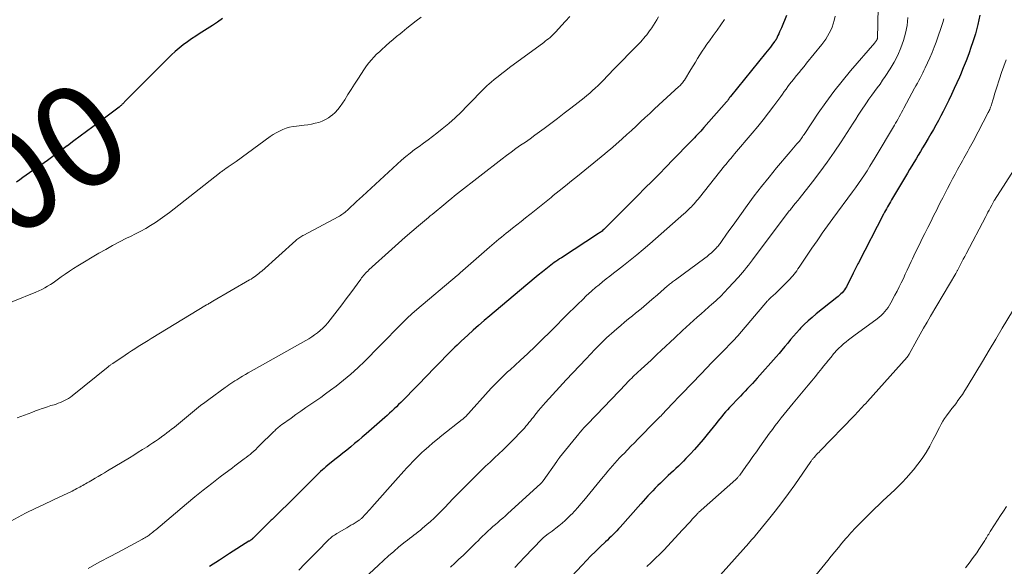
# Model space of a CAD drawing. Units: feet. Extents: x 2020000 to 2025021, y 550000 to 555000.
# Drawn here: x 2020763 to 2020956, y 551890 to 551997 of the extents above; entities that cross this region are included whole.
import ezdxf
from ezdxf.enums import TextEntityAlignment as Align

# ---------------------------------------------------------------- set-up
doc = ezdxf.new("R2010")
doc.units = ezdxf.units.FT
doc.header["$LTSCALE"] = 100
doc.header["$MEASUREMENT"] = 0
for name, color, linetype, lineweight in [('CONTOUR INDEX', 32, 'Continuous', 25), ('CONTOUR INDEX LABEL', 7, 'Continuous', 15), ('CONTOUR INTERMEDIATE', 40, 'Continuous', 15)]:
    doc.layers.add(name, color=color, linetype=linetype, lineweight=lineweight)
doc.styles.add('slant', font='romans.shx', dxfattribs={"oblique": 14.999978})

msp = doc.modelspace()

# ---------------------------------------------------------------- linework, layer by layer
at = {"layer": 'CONTOUR INDEX', "flags": 128}
for points, elevation in [([(2020803.01, 551996.98), (2020802.02, 551996.29), (2020801.01, 551995.61), (2020799.99, 551994.95), (2020798.97, 551994.3), (2020798.63, 551994.08), (2020797.78, 551993.54), (2020796.94, 551992.98), (2020796.11, 551992.39), (2020795.3, 551991.8), (2020794.51, 551991.17), (2020793.74, 551990.52), (2020792.99, 551989.84), (2020792.27, 551989.14), (2020783.94, 551980.76), (2020783.87, 551980.69), (2020783.8, 551980.62), (2020783.73, 551980.54), (2020783.66, 551980.47), (2020783.59, 551980.4), (2020783.51, 551980.33), (2020783.44, 551980.26), (2020783.37, 551980.19), (2020783.26, 551980.08), (2020783.13, 551979.96), (2020783, 551979.84), (2020782.87, 551979.73), (2020782.73, 551979.61), (2020782.49, 551979.43), (2020782.24, 551979.22), (2020781.98, 551979.02), (2020781.72, 551978.82), (2020781.46, 551978.62), (2020777.61, 551975.76), (2020776.37, 551974.83), (2020775.13, 551973.91), (2020773.89, 551972.98), (2020772.64, 551972.05), (2020772.57, 551972), (2020771.29, 551971.05), (2020770, 551970.11), (2020768.7, 551969.18), (2020767.4, 551968.26), (2020765.17, 551966.71), (2020764.55, 551966.27), (2020763.92, 551965.83), (2020763.3, 551965.38), (2020762.68, 551964.94)], 900), ([(2020913.41, 551997.55), (2020912.41, 551995.16), (2020912.24, 551994.77), (2020912.07, 551994.39), (2020911.9, 551994), (2020911.72, 551993.62), (2020911.44, 551993), (2020911.4, 551992.93), (2020911.36, 551992.85), (2020911.32, 551992.78), (2020911.28, 551992.71), (2020911.23, 551992.64), (2020911.18, 551992.58), (2020911.13, 551992.51), (2020911.08, 551992.44), (2020910.56, 551991.78), (2020910.25, 551991.39), (2020909.93, 551990.99), (2020909.62, 551990.6), (2020909.3, 551990.21), (2020902.45, 551981.71), (2020902.39, 551981.64), (2020902.34, 551981.57), (2020902.28, 551981.5), (2020902.23, 551981.42), (2020902.18, 551981.35), (2020902.13, 551981.27), (2020902.08, 551981.2), (2020902.03, 551981.12), (2020901.98, 551981.06), (2020901.91, 551980.96), (2020901.84, 551980.86), (2020901.76, 551980.76), (2020901.67, 551980.67), (2020897.2, 551975.59), (2020896.91, 551975.26), (2020896.61, 551974.92), (2020896.3, 551974.59), (2020896, 551974.27), (2020895.69, 551973.94), (2020895.38, 551973.62), (2020895.07, 551973.29), (2020894.76, 551972.97), (2020893.97, 551972.16), (2020893.27, 551971.43), (2020892.56, 551970.71), (2020891.85, 551969.98), (2020891.15, 551969.26), (2020889.83, 551967.9), (2020888.45, 551966.51), (2020887.08, 551965.11), (2020885.7, 551963.72), (2020884.32, 551962.33), (2020877.92, 551955.91), (2020877.77, 551955.76), (2020877.62, 551955.62), (2020877.46, 551955.48), (2020877.29, 551955.34), (2020877.13, 551955.21), (2020876.96, 551955.08), (2020876.79, 551954.96), (2020876.61, 551954.84), (2020869.33, 551950.11), (2020868.97, 551949.87), (2020868.62, 551949.64), (2020868.28, 551949.4), (2020867.93, 551949.15), (2020867.59, 551948.9), (2020867.25, 551948.65), (2020866.92, 551948.39), (2020866.59, 551948.13), (2020865.61, 551947.34), (2020864.79, 551946.68), (2020863.98, 551946.02), (2020863.17, 551945.35), (2020862.36, 551944.67), (2020855.3, 551938.72), (2020854.21, 551937.79), (2020853.13, 551936.85), (2020852.06, 551935.89), (2020851, 551934.93), (2020849.72, 551933.75), (2020849.31, 551933.37), (2020848.91, 551932.98), (2020848.5, 551932.59), (2020848.11, 551932.2), (2020847.71, 551931.81), (2020847.32, 551931.41), (2020846.93, 551931.01), (2020846.54, 551930.61), (2020846.01, 551930.07), (2020845.36, 551929.39), (2020844.71, 551928.72), (2020844.06, 551928.05), (2020843.41, 551927.38), (2020838.34, 551922.21), (2020837.91, 551921.77), (2020837.47, 551921.34), (2020837.02, 551920.91), (2020836.57, 551920.48), (2020836.12, 551920.06), (2020835.66, 551919.65), (2020835.2, 551919.23), (2020834.74, 551918.82), (2020831.11, 551915.63), (2020830.36, 551914.97), (2020829.61, 551914.33), (2020828.85, 551913.69), (2020828.08, 551913.06), (2020827.31, 551912.43), (2020826.54, 551911.81), (2020825.77, 551911.18), (2020824.99, 551910.56), (2020823.6, 551909.44), (2020823.24, 551909.15), (2020822.89, 551908.85), (2020822.54, 551908.54), (2020822.19, 551908.23), (2020821.85, 551907.91), (2020821.51, 551907.59), (2020821.18, 551907.26), (2020820.85, 551906.93), (2020818.22, 551904.26), (2020817.34, 551903.38), (2020816.46, 551902.5), (2020815.57, 551901.63), (2020814.68, 551900.76), (2020813.28, 551899.41), (2020813.08, 551899.22), (2020812.88, 551899.04), (2020812.69, 551898.85), (2020812.49, 551898.67), (2020812.29, 551898.49), (2020812.09, 551898.3), (2020811.9, 551898.11), (2020811.71, 551897.92), (2020808.98, 551895.18), (2020808.95, 551895.15), (2020808.94, 551895.13), (2020808.92, 551895.12), (2020808.87, 551895.06), (2020808.85, 551895.04), (2020808.84, 551895.03), (2020808.82, 551895.01), (2020808.81, 551895), (2020808.73, 551894.93), (2020808.67, 551894.89), (2020808.61, 551894.84), (2020808.55, 551894.8), (2020808.49, 551894.76), (2020808.47, 551894.74), (2020808.4, 551894.7), (2020808.32, 551894.65), (2020808.25, 551894.6), (2020808.17, 551894.55), (2020804.35, 551892.14), (2020802.38, 551890.87), (2020800.41, 551889.59)], 880), ([(2020951.29, 551997.61), (2020950.88, 551995.79), (2020950.39, 551994), (2020949.83, 551992.21), (2020949.59, 551991.48), (2020949.09, 551990.08), (2020948.58, 551988.69), (2020948.02, 551987.32), (2020947.45, 551985.95), (2020947.25, 551985.49), (2020946.75, 551984.36), (2020946.24, 551983.23), (2020945.72, 551982.11), (2020945.18, 551980.99), (2020944.99, 551980.58), (2020944.54, 551979.68), (2020944.09, 551978.77), (2020943.62, 551977.88), (2020943.14, 551976.99), (2020942.65, 551976.1), (2020942.16, 551975.22), (2020941.65, 551974.35), (2020941.14, 551973.48), (2020940.47, 551972.34), (2020940.05, 551971.63), (2020939.62, 551970.92), (2020939.2, 551970.21), (2020938.78, 551969.5), (2020938.35, 551968.79), (2020937.93, 551968.08), (2020937.51, 551967.37), (2020937.08, 551966.66), (2020933.98, 551961.43), (2020933.77, 551961.09), (2020933.57, 551960.75), (2020933.37, 551960.4), (2020933.18, 551960.06), (2020932.98, 551959.71), (2020932.79, 551959.37), (2020932.6, 551959.02), (2020932.42, 551958.67), (2020927.5, 551949.14), (2020927.37, 551948.89), (2020927.24, 551948.63), (2020927.12, 551948.38), (2020926.99, 551948.13), (2020926.87, 551947.87), (2020926.74, 551947.62), (2020926.62, 551947.37), (2020926.49, 551947.11), (2020925.14, 551944.43), (2020924.97, 551944.12), (2020924.77, 551943.82), (2020924.56, 551943.53), (2020924.32, 551943.26), (2020924.06, 551943.01), (2020923.8, 551942.76), (2020923.53, 551942.52), (2020923.25, 551942.29), (2020919.21, 551939.09), (2020918.42, 551938.43), (2020917.64, 551937.75), (2020916.9, 551937.03), (2020916.18, 551936.29), (2020915.98, 551936.07), (2020915.38, 551935.42), (2020914.79, 551934.76), (2020914.22, 551934.08), (2020913.65, 551933.4), (2020913.09, 551932.71), (2020912.52, 551932.03), (2020911.95, 551931.36), (2020911.36, 551930.7), (2020907.64, 551926.5), (2020907.18, 551925.99), (2020906.72, 551925.48), (2020906.25, 551924.98), (2020905.78, 551924.48), (2020905.31, 551923.98), (2020904.84, 551923.48), (2020904.37, 551922.98), (2020903.89, 551922.49), (2020902.65, 551921.19), (2020902.25, 551920.77), (2020901.85, 551920.34), (2020901.47, 551919.9), (2020901.09, 551919.46), (2020900.72, 551919.01), (2020900.34, 551918.57), (2020899.98, 551918.11), (2020899.62, 551917.66), (2020897.87, 551915.46), (2020897.07, 551914.47), (2020896.25, 551913.5), (2020895.4, 551912.55), (2020894.53, 551911.61), (2020893.72, 551910.75), (2020893.24, 551910.26), (2020892.76, 551909.78), (2020892.27, 551909.3), (2020891.77, 551908.83), (2020891.27, 551908.37), (2020890.77, 551907.9), (2020890.27, 551907.43), (2020889.77, 551906.96), (2020888.71, 551905.95), (2020888.21, 551905.47), (2020887.72, 551904.97), (2020887.23, 551904.47), (2020886.76, 551903.96), (2020886.28, 551903.45), (2020885.81, 551902.93), (2020885.35, 551902.42), (2020884.88, 551901.89), (2020880.85, 551897.35), (2020880.51, 551896.97), (2020880.16, 551896.6), (2020879.81, 551896.23), (2020879.44, 551895.87), (2020879.07, 551895.52), (2020878.71, 551895.16), (2020878.34, 551894.81), (2020877.97, 551894.46), (2020876.91, 551893.44), (2020876.01, 551892.57), (2020875.13, 551891.7), (2020874.26, 551890.8), (2020873.4, 551889.9), (2020869.15, 551885.37)], 860)]:
    msp.add_lwpolyline(points, dxfattribs=dict(at, elevation=elevation))
at = {"layer": 'CONTOUR INTERMEDIATE', "flags": 128}
for points, elevation in [([(2020931.42, 552006.54), (2020931.26, 551994.65), (2020931.25, 551994.4), (2020931.25, 551994.15), (2020931.24, 551993.91), (2020931.24, 551993.66), (2020931.24, 551993.38), (2020931.23, 551993.28), (2020931.22, 551993.17), (2020931.2, 551993.07), (2020931.17, 551992.96), (2020931.14, 551992.86), (2020931.09, 551992.77), (2020931.04, 551992.67), (2020930.99, 551992.59), (2020930.92, 551992.49), (2020930.85, 551992.4), (2020930.78, 551992.32), (2020930.71, 551992.23), (2020925.97, 551986.75), (2020924.29, 551984.73), (2020922.67, 551982.67), (2020921.12, 551980.55), (2020919.62, 551978.4), (2020916.99, 551974.46), (2020916.84, 551974.25), (2020916.7, 551974.03), (2020916.55, 551973.81), (2020916.4, 551973.6), (2020916.25, 551973.38), (2020916.09, 551973.17), (2020915.93, 551972.97), (2020915.76, 551972.77), (2020915.44, 551972.41), (2020915.11, 551972.03), (2020914.79, 551971.65), (2020914.46, 551971.26), (2020914.13, 551970.88), (2020911.48, 551967.72), (2020909.99, 551965.9), (2020908.53, 551964.07), (2020907.11, 551962.21), (2020905.72, 551960.32), (2020904.27, 551958.3), (2020903.62, 551957.41), (2020902.98, 551956.51), (2020902.34, 551955.61), (2020901.69, 551954.71), (2020900.67, 551953.28), (2020900.54, 551953.1), (2020900.41, 551952.92), (2020900.27, 551952.74), (2020900.14, 551952.56), (2020900, 551952.39), (2020899.86, 551952.22), (2020899.71, 551952.06), (2020899.55, 551951.9), (2020899.1, 551951.45), (2020898.7, 551951.08), (2020898.3, 551950.72), (2020897.88, 551950.38), (2020897.45, 551950.05), (2020891.65, 551945.79), (2020891.45, 551945.65), (2020891.26, 551945.5), (2020891.07, 551945.36), (2020890.88, 551945.21), (2020890.69, 551945.06), (2020890.51, 551944.91), (2020890.32, 551944.75), (2020890.14, 551944.59), (2020888.12, 551942.83), (2020887.06, 551941.92), (2020886.01, 551941.01), (2020884.94, 551940.12), (2020883.87, 551939.23), (2020883.28, 551938.75), (2020882.5, 551938.11), (2020881.72, 551937.47), (2020880.95, 551936.82), (2020880.18, 551936.17), (2020879.64, 551935.71), (2020879.15, 551935.29), (2020878.66, 551934.86), (2020878.18, 551934.42), (2020877.71, 551933.97), (2020877.25, 551933.52), (2020876.79, 551933.06), (2020876.33, 551932.59), (2020875.88, 551932.12), (2020874.17, 551930.31), (2020872.86, 551928.93), (2020871.57, 551927.55), (2020870.28, 551926.16), (2020868.99, 551924.76), (2020866.21, 551921.73), (2020865.75, 551921.21), (2020865.29, 551920.69), (2020864.85, 551920.16), (2020864.42, 551919.62), (2020864.14, 551919.27), (2020863.85, 551918.9), (2020863.56, 551918.54), (2020863.27, 551918.17), (2020862.99, 551917.8), (2020862.69, 551917.43), (2020862.4, 551917.08), (2020862.09, 551916.73), (2020861.77, 551916.39), (2020859.58, 551914.14), (2020858.76, 551913.31), (2020857.93, 551912.48), (2020857.08, 551911.68), (2020856.22, 551910.88), (2020855.36, 551910.08), (2020854.51, 551909.27), (2020853.67, 551908.46), (2020852.83, 551907.63), (2020848.66, 551903.45), (2020848.38, 551903.17), (2020848.11, 551902.89), (2020847.84, 551902.61), (2020847.58, 551902.32), (2020847.32, 551902.04), (2020847.05, 551901.75), (2020846.78, 551901.47), (2020846.51, 551901.19), (2020845.75, 551900.4), (2020845.08, 551899.73), (2020844.4, 551899.08), (2020843.71, 551898.45), (2020843, 551897.83), (2020842.14, 551897.11), (2020841.73, 551896.76), (2020841.31, 551896.43), (2020840.89, 551896.1), (2020840.46, 551895.77), (2020840.04, 551895.45), (2020839.61, 551895.12), (2020839.19, 551894.79), (2020838.77, 551894.45), (2020837.53, 551893.44), (2020836.51, 551892.58), (2020835.49, 551891.71), (2020834.5, 551890.82), (2020833.52, 551889.91), (2020829.95, 551886.55)], 872), ([(2020841.85, 551997.21), (2020840.93, 551996.5), (2020840.01, 551995.79), (2020839.1, 551995.06), (2020838.19, 551994.33), (2020837.77, 551993.99), (2020837.08, 551993.42), (2020836.39, 551992.84), (2020835.71, 551992.26), (2020835.03, 551991.67), (2020834.81, 551991.47), (2020834.25, 551990.98), (2020833.7, 551990.47), (2020833.16, 551989.96), (2020832.63, 551989.43), (2020832.13, 551988.89), (2020831.64, 551988.32), (2020831.2, 551987.73), (2020830.77, 551987.12), (2020829.46, 551985.09), (2020828.82, 551984.09), (2020828.18, 551983.08), (2020827.54, 551982.07), (2020826.91, 551981.06), (2020826.49, 551980.37), (2020826.04, 551979.73), (2020825.56, 551979.12), (2020825.02, 551978.56), (2020824.44, 551978.04), (2020824.35, 551977.97), (2020823.77, 551977.54), (2020823.16, 551977.17), (2020822.51, 551976.88), (2020821.83, 551976.63), (2020821.13, 551976.44), (2020820.42, 551976.28), (2020819.7, 551976.16), (2020818.98, 551976.07), (2020817.49, 551975.91), (2020816.8, 551975.8), (2020816.11, 551975.66), (2020815.45, 551975.46), (2020814.79, 551975.22), (2020814.15, 551974.92), (2020813.52, 551974.6), (2020812.92, 551974.24), (2020812.34, 551973.84), (2020805.63, 551968.98), (2020805.25, 551968.71), (2020804.87, 551968.44), (2020804.48, 551968.17), (2020804.09, 551967.9), (2020803.63, 551967.58), (2020803.47, 551967.47), (2020803.32, 551967.36), (2020803.16, 551967.25), (2020803.01, 551967.14), (2020802.85, 551967.03), (2020802.7, 551966.92), (2020802.55, 551966.8), (2020802.4, 551966.68), (2020792.61, 551959), (2020791.71, 551958.32), (2020790.8, 551957.66), (2020789.87, 551957.04), (2020788.92, 551956.43), (2020787.95, 551955.86), (2020786.97, 551955.31), (2020785.97, 551954.78), (2020784.97, 551954.28), (2020784.22, 551953.91), (2020782.84, 551953.22), (2020781.47, 551952.5), (2020780.12, 551951.75), (2020778.79, 551950.98), (2020774.65, 551948.5), (2020773.82, 551947.99), (2020773.01, 551947.47), (2020772.21, 551946.92), (2020771.42, 551946.35), (2020770.9, 551945.96), (2020770.38, 551945.58), (2020769.84, 551945.21), (2020769.3, 551944.86), (2020768.75, 551944.53), (2020768.19, 551944.21), (2020767.61, 551943.91), (2020767.03, 551943.64), (2020766.44, 551943.38), (2020757.4, 551939.72)], 896), ([(2020888.38, 551997.27), (2020888.05, 551996.74), (2020887.71, 551996.22), (2020887.37, 551995.7), (2020887.04, 551995.18), (2020886.86, 551994.9), (2020886.6, 551994.53), (2020886.33, 551994.16), (2020886.05, 551993.8), (2020885.77, 551993.45), (2020885.47, 551993.1), (2020885.16, 551992.76), (2020884.86, 551992.43), (2020884.54, 551992.1), (2020879.36, 551986.76), (2020878.81, 551986.18), (2020878.25, 551985.61), (2020877.69, 551985.04), (2020877.13, 551984.47), (2020877.03, 551984.38), (2020876.51, 551983.86), (2020875.98, 551983.36), (2020875.44, 551982.86), (2020874.89, 551982.38), (2020874.33, 551981.9), (2020873.77, 551981.43), (2020873.19, 551980.97), (2020872.62, 551980.52), (2020871.18, 551979.4), (2020869.88, 551978.4), (2020868.57, 551977.4), (2020867.25, 551976.42), (2020865.94, 551975.43), (2020865.02, 551974.76), (2020864.11, 551974.09), (2020863.2, 551973.43), (2020862.28, 551972.78), (2020861.36, 551972.13), (2020860.44, 551971.48), (2020859.52, 551970.82), (2020858.62, 551970.14), (2020857.73, 551969.46), (2020848.98, 551962.66), (2020848.4, 551962.21), (2020847.83, 551961.74), (2020847.25, 551961.28), (2020846.69, 551960.8), (2020846.3, 551960.48), (2020845.93, 551960.16), (2020845.55, 551959.85), (2020845.18, 551959.54), (2020844.8, 551959.23), (2020844.42, 551958.92), (2020844.04, 551958.61), (2020843.67, 551958.29), (2020843.29, 551957.98), (2020841.37, 551956.38), (2020840.05, 551955.26), (2020838.73, 551954.12), (2020837.43, 551952.97), (2020836.14, 551951.81), (2020831.64, 551947.71), (2020831.42, 551947.5), (2020831.21, 551947.29), (2020831, 551947.07), (2020830.8, 551946.85), (2020830.6, 551946.62), (2020830.41, 551946.39), (2020830.23, 551946.15), (2020830.05, 551945.91), (2020828.09, 551943.23), (2020827.22, 551942.05), (2020826.34, 551940.88), (2020825.44, 551939.71), (2020824.54, 551938.56), (2020823.58, 551937.36), (2020823.13, 551936.83), (2020822.65, 551936.33), (2020822.14, 551935.86), (2020821.6, 551935.42), (2020821.03, 551935.01), (2020820.46, 551934.61), (2020819.87, 551934.24), (2020819.27, 551933.88), (2020809.16, 551928.21), (2020808.59, 551927.89), (2020808.03, 551927.57), (2020807.47, 551927.23), (2020806.91, 551926.9), (2020806.59, 551926.71), (2020806.19, 551926.46), (2020805.8, 551926.22), (2020805.41, 551925.97), (2020805.02, 551925.72), (2020804.63, 551925.46), (2020804.25, 551925.2), (2020803.87, 551924.94), (2020803.49, 551924.67), (2020800.32, 551922.36), (2020799.51, 551921.76), (2020798.7, 551921.14), (2020797.91, 551920.51), (2020797.12, 551919.86), (2020796.36, 551919.22), (2020795.96, 551918.89), (2020795.56, 551918.56), (2020795.17, 551918.23), (2020794.77, 551917.9), (2020794.37, 551917.58), (2020793.96, 551917.26), (2020793.56, 551916.94), (2020793.15, 551916.62), (2020793.02, 551916.52), (2020792.55, 551916.15), (2020792.07, 551915.79), (2020791.6, 551915.43), (2020791.12, 551915.07), (2020790.99, 551914.98), (2020790.45, 551914.59), (2020789.9, 551914.2), (2020789.34, 551913.82), (2020788.78, 551913.45), (2020788.21, 551913.08), (2020787.35, 551912.53), (2020786.49, 551911.99), (2020785.63, 551911.45), (2020784.76, 551910.92), (2020780.47, 551908.34), (2020779.87, 551907.98), (2020779.27, 551907.62), (2020778.67, 551907.26), (2020778.07, 551906.91), (2020777.55, 551906.61), (2020777.21, 551906.4), (2020776.86, 551906.2), (2020776.51, 551906), (2020776.16, 551905.8), (2020775.93, 551905.67), (2020775.64, 551905.51), (2020775.34, 551905.35), (2020775.05, 551905.18), (2020774.75, 551905.02), (2020774.46, 551904.87), (2020774.16, 551904.71), (2020773.86, 551904.56), (2020773.56, 551904.41), (2020769.91, 551902.67), (2020769.22, 551902.34), (2020768.54, 551902.02), (2020767.85, 551901.7), (2020767.15, 551901.39), (2020766.47, 551901.07), (2020765.78, 551900.74), (2020765.1, 551900.4), (2020764.43, 551900.05), (2020761.54, 551898.51)], 888), ([(2020870.97, 551997.38), (2020870.15, 551996.48), (2020869.34, 551995.58), (2020868.24, 551994.37), (2020867.97, 551994.08), (2020867.69, 551993.8), (2020867.4, 551993.53), (2020867.11, 551993.27), (2020866.8, 551993.02), (2020866.5, 551992.77), (2020866.18, 551992.52), (2020865.87, 551992.29), (2020859.19, 551987.38), (2020858.43, 551986.81), (2020857.68, 551986.23), (2020856.94, 551985.64), (2020856.2, 551985.03), (2020855.59, 551984.52), (2020855.17, 551984.16), (2020854.76, 551983.79), (2020854.36, 551983.42), (2020853.97, 551983.03), (2020853.58, 551982.64), (2020853.2, 551982.25), (2020852.82, 551981.86), (2020852.44, 551981.46), (2020850.9, 551979.84), (2020849.73, 551978.65), (2020848.53, 551977.5), (2020847.28, 551976.4), (2020846, 551975.33), (2020844.97, 551974.51), (2020844.11, 551973.84), (2020843.24, 551973.18), (2020842.36, 551972.55), (2020841.47, 551971.92), (2020840.58, 551971.28), (2020839.72, 551970.62), (2020838.88, 551969.93), (2020838.06, 551969.21), (2020830.37, 551962.16), (2020829.8, 551961.63), (2020829.24, 551961.11), (2020828.67, 551960.59), (2020828.11, 551960.06), (2020827.37, 551959.37), (2020827.17, 551959.2), (2020826.97, 551959.02), (2020826.76, 551958.86), (2020826.55, 551958.7), (2020826.33, 551958.56), (2020826.1, 551958.41), (2020825.87, 551958.28), (2020825.64, 551958.15), (2020818.89, 551954.56), (2020818.69, 551954.45), (2020818.49, 551954.33), (2020818.3, 551954.21), (2020818.1, 551954.08), (2020817.91, 551953.95), (2020817.73, 551953.81), (2020817.55, 551953.66), (2020817.37, 551953.51), (2020810.66, 551947.49), (2020810.39, 551947.26), (2020810.13, 551947.03), (2020809.85, 551946.81), (2020809.57, 551946.6), (2020809.53, 551946.57), (2020809.22, 551946.35), (2020808.91, 551946.14), (2020808.59, 551945.94), (2020808.26, 551945.75), (2020801.12, 551941.61), (2020800.96, 551941.51), (2020800.8, 551941.42), (2020800.64, 551941.32), (2020800.48, 551941.23), (2020800.31, 551941.13), (2020800.15, 551941.04), (2020799.99, 551940.94), (2020799.83, 551940.85), (2020789.05, 551934.31), (2020788.4, 551933.91), (2020787.75, 551933.51), (2020787.11, 551933.11), (2020786.47, 551932.7), (2020785.83, 551932.29), (2020785.19, 551931.88), (2020784.55, 551931.46), (2020783.92, 551931.04), (2020781.5, 551929.42), (2020781.38, 551929.34), (2020781.26, 551929.26), (2020781.15, 551929.17), (2020781.03, 551929.08), (2020780.91, 551929), (2020780.8, 551928.91), (2020780.68, 551928.82), (2020780.57, 551928.73), (2020773.57, 551923.08), (2020773.22, 551922.81), (2020772.85, 551922.55), (2020772.46, 551922.32), (2020772.07, 551922.11), (2020771.66, 551921.92), (2020771.25, 551921.74), (2020770.83, 551921.59), (2020770.4, 551921.44), (2020770, 551921.32), (2020769.38, 551921.13), (2020768.75, 551920.93), (2020768.13, 551920.71), (2020767.51, 551920.49), (2020767.13, 551920.36), (2020766.4, 551920.09), (2020765.67, 551919.82), (2020764.95, 551919.55), (2020764.22, 551919.28), (2020763.49, 551919.01), (2020762.76, 551918.75)], 892), ([(2020901.27, 551996.75), (2020900.55, 551995.72), (2020899.81, 551994.69), (2020899.08, 551993.67), (2020898.32, 551992.63), (2020897.84, 551991.94), (2020897.36, 551991.25), (2020896.9, 551990.55), (2020896.45, 551989.84), (2020896.01, 551989.12), (2020895.57, 551988.41), (2020895.13, 551987.69), (2020894.69, 551986.97), (2020893.43, 551984.92), (2020893.32, 551984.74), (2020893.2, 551984.57), (2020893.07, 551984.4), (2020892.94, 551984.24), (2020892.8, 551984.09), (2020892.65, 551983.93), (2020892.5, 551983.78), (2020892.35, 551983.64), (2020888.43, 551980.05), (2020887.53, 551979.22), (2020886.63, 551978.39), (2020885.74, 551977.55), (2020884.85, 551976.71), (2020883.96, 551975.87), (2020883.07, 551975.04), (2020882.16, 551974.22), (2020881.25, 551973.4), (2020879.97, 551972.27), (2020879.45, 551971.81), (2020878.92, 551971.36), (2020878.39, 551970.91), (2020877.86, 551970.47), (2020872.5, 551966.12), (2020871.31, 551965.16), (2020870.12, 551964.19), (2020868.93, 551963.23), (2020867.74, 551962.27), (2020867.31, 551961.92), (2020866.33, 551961.13), (2020865.36, 551960.35), (2020864.39, 551959.56), (2020863.41, 551958.78), (2020863.16, 551958.58), (2020862.31, 551957.9), (2020861.46, 551957.22), (2020860.61, 551956.54), (2020859.75, 551955.87), (2020859, 551955.27), (2020858.53, 551954.89), (2020858.05, 551954.51), (2020857.58, 551954.12), (2020857.11, 551953.74), (2020856.64, 551953.34), (2020856.18, 551952.95), (2020855.71, 551952.55), (2020855.25, 551952.16), (2020849.54, 551947.16), (2020849.47, 551947.1), (2020849.4, 551947.04), (2020849.32, 551946.97), (2020849.25, 551946.91), (2020849.17, 551946.85), (2020849.1, 551946.78), (2020849.02, 551946.72), (2020848.95, 551946.66), (2020841.04, 551939.97), (2020840.07, 551939.12), (2020839.13, 551938.26), (2020838.21, 551937.36), (2020837.31, 551936.45), (2020836.42, 551935.52), (2020835.53, 551934.6), (2020834.63, 551933.68), (2020833.73, 551932.77), (2020830.83, 551929.85), (2020829.49, 551928.56), (2020828.11, 551927.31), (2020826.68, 551926.12), (2020825.21, 551924.96), (2020824.12, 551924.14), (2020823.17, 551923.44), (2020822.21, 551922.75), (2020821.25, 551922.07), (2020820.27, 551921.4), (2020819.3, 551920.74), (2020818.33, 551920.07), (2020817.37, 551919.39), (2020816.41, 551918.7), (2020814.56, 551917.36), (2020814.35, 551917.21), (2020814.15, 551917.06), (2020813.96, 551916.9), (2020813.76, 551916.74), (2020813.57, 551916.58), (2020813.39, 551916.41), (2020813.2, 551916.23), (2020813.02, 551916.06), (2020810.19, 551913.24), (2020809.83, 551912.9), (2020809.48, 551912.56), (2020809.11, 551912.23), (2020808.74, 551911.9), (2020808.37, 551911.59), (2020807.99, 551911.27), (2020807.6, 551910.97), (2020807.21, 551910.68), (2020806.97, 551910.5), (2020806.45, 551910.13), (2020805.94, 551909.75), (2020805.43, 551909.36), (2020804.92, 551908.98), (2020802.56, 551907.19), (2020800.89, 551905.9), (2020799.22, 551904.59), (2020797.58, 551903.25), (2020795.95, 551901.9), (2020789.93, 551896.83), (2020789.72, 551896.65), (2020789.5, 551896.47), (2020789.29, 551896.29), (2020789.07, 551896.12), (2020789.03, 551896.09), (2020788.83, 551895.93), (2020788.63, 551895.78), (2020788.42, 551895.63), (2020788.21, 551895.49), (2020787.99, 551895.36), (2020787.77, 551895.23), (2020787.55, 551895.11), (2020787.33, 551894.99), (2020783.32, 551892.85), (2020781.1, 551891.65), (2020778.87, 551890.45), (2020776.66, 551889.24)], 884), ([(2020922.93, 551997.44), (2020922.73, 551996.57), (2020922.55, 551995.93), (2020922.33, 551995.3), (2020922.07, 551994.69), (2020921.78, 551994.1), (2020921.44, 551993.52), (2020921.09, 551992.95), (2020920.7, 551992.41), (2020920.3, 551991.88), (2020917.34, 551988.21), (2020916.85, 551987.6), (2020916.36, 551987), (2020915.86, 551986.39), (2020915.36, 551985.79), (2020915.13, 551985.51), (2020914.75, 551985.04), (2020914.38, 551984.58), (2020914.02, 551984.1), (2020913.67, 551983.63), (2020913.32, 551983.14), (2020912.97, 551982.66), (2020912.62, 551982.18), (2020912.27, 551981.7), (2020910.93, 551979.89), (2020909.9, 551978.51), (2020908.85, 551977.15), (2020907.77, 551975.82), (2020906.67, 551974.49), (2020903.26, 551970.47), (2020903.01, 551970.17), (2020902.76, 551969.87), (2020902.51, 551969.58), (2020902.26, 551969.28), (2020902.02, 551968.98), (2020901.77, 551968.68), (2020901.53, 551968.38), (2020901.28, 551968.08), (2020896.35, 551961.91), (2020896.1, 551961.6), (2020895.84, 551961.29), (2020895.58, 551960.99), (2020895.32, 551960.69), (2020895.25, 551960.6), (2020895.02, 551960.35), (2020894.78, 551960.1), (2020894.54, 551959.86), (2020894.3, 551959.62), (2020894.05, 551959.38), (2020893.8, 551959.15), (2020893.54, 551958.92), (2020893.29, 551958.69), (2020886.64, 551952.84), (2020885.37, 551951.74), (2020884.1, 551950.67), (2020882.8, 551949.62), (2020881.49, 551948.58), (2020880.29, 551947.65), (2020879.57, 551947.09), (2020878.85, 551946.53), (2020878.13, 551945.97), (2020877.41, 551945.4), (2020876.7, 551944.83), (2020876, 551944.25), (2020875.32, 551943.64), (2020874.65, 551943.02), (2020874.28, 551942.68), (2020873.44, 551941.88), (2020872.6, 551941.07), (2020871.77, 551940.25), (2020870.95, 551939.43), (2020867.06, 551935.54), (2020865.64, 551934.13), (2020864.2, 551932.74), (2020862.74, 551931.36), (2020861.28, 551930), (2020859.28, 551928.17), (2020858.8, 551927.73), (2020858.33, 551927.29), (2020857.86, 551926.84), (2020857.4, 551926.39), (2020856.94, 551925.94), (2020856.48, 551925.48), (2020856.04, 551925.01), (2020855.6, 551924.54), (2020850.53, 551918.97), (2020850.46, 551918.89), (2020850.39, 551918.82), (2020850.32, 551918.75), (2020850.25, 551918.68), (2020850.17, 551918.62), (2020850.1, 551918.55), (2020850.02, 551918.49), (2020849.94, 551918.42), (2020845.95, 551915.28), (2020845.07, 551914.56), (2020844.19, 551913.83), (2020843.33, 551913.09), (2020842.48, 551912.33), (2020842.04, 551911.93), (2020841.43, 551911.35), (2020840.82, 551910.76), (2020840.23, 551910.16), (2020839.65, 551909.55), (2020839.08, 551908.93), (2020838.51, 551908.3), (2020837.95, 551907.68), (2020837.38, 551907.05), (2020832.23, 551901.24), (2020831.9, 551900.87), (2020831.56, 551900.5), (2020831.22, 551900.13), (2020830.88, 551899.76), (2020830.38, 551899.22), (2020830.29, 551899.12), (2020830.19, 551899.03), (2020830.09, 551898.94), (2020829.99, 551898.85), (2020829.88, 551898.77), (2020829.77, 551898.69), (2020829.66, 551898.62), (2020829.55, 551898.55), (2020828.96, 551898.19), (2020828.54, 551897.94), (2020828.13, 551897.7), (2020827.72, 551897.45), (2020827.3, 551897.21), (2020825.34, 551896.06), (2020825.12, 551895.92), (2020824.9, 551895.78), (2020824.68, 551895.63), (2020824.47, 551895.47), (2020824.26, 551895.3), (2020824.06, 551895.13), (2020823.87, 551894.95), (2020823.68, 551894.76), (2020821.6, 551892.63), (2020820.37, 551891.38), (2020819.13, 551890.13), (2020817.9, 551888.89)], 876), ([(2020937.17, 551997.15), (2020937.02, 551995.63), (2020936.72, 551994.13), (2020936.32, 551992.64), (2020935.79, 551991.2), (2020935.18, 551989.78), (2020934.47, 551988.42), (2020933.68, 551987.1), (2020932.74, 551985.64), (2020932.23, 551984.88), (2020931.72, 551984.13), (2020931.19, 551983.39), (2020930.64, 551982.66), (2020930.1, 551981.93), (2020929.56, 551981.19), (2020929.04, 551980.44), (2020928.54, 551979.68), (2020928.5, 551979.63), (2020927.98, 551978.84), (2020927.47, 551978.05), (2020926.96, 551977.26), (2020926.44, 551976.47), (2020924.1, 551972.82), (2020922.76, 551970.81), (2020921.39, 551968.82), (2020919.96, 551966.87), (2020918.48, 551964.95), (2020915.89, 551961.67), (2020915.69, 551961.41), (2020915.48, 551961.16), (2020915.27, 551960.9), (2020915.06, 551960.65), (2020914.92, 551960.48), (2020914.78, 551960.31), (2020914.64, 551960.14), (2020914.5, 551959.97), (2020914.37, 551959.8), (2020914.23, 551959.62), (2020914.1, 551959.44), (2020913.96, 551959.27), (2020913.83, 551959.09), (2020907.11, 551950.18), (2020906.74, 551949.68), (2020906.36, 551949.18), (2020905.98, 551948.68), (2020905.59, 551948.19), (2020905.2, 551947.7), (2020904.8, 551947.21), (2020904.39, 551946.74), (2020903.98, 551946.27), (2020902.01, 551944.13), (2020901.28, 551943.36), (2020900.54, 551942.61), (2020899.78, 551941.88), (2020899, 551941.16), (2020898.88, 551941.05), (2020898.14, 551940.41), (2020897.41, 551939.76), (2020896.68, 551939.11), (2020895.94, 551938.47), (2020895.21, 551937.82), (2020894.48, 551937.17), (2020893.76, 551936.51), (2020893.04, 551935.84), (2020891.54, 551934.43), (2020890.66, 551933.6), (2020889.78, 551932.77), (2020888.9, 551931.95), (2020888.02, 551931.12), (2020887.54, 551930.67), (2020886.9, 551930.06), (2020886.26, 551929.46), (2020885.61, 551928.87), (2020884.96, 551928.27), (2020884.24, 551927.61), (2020883.95, 551927.35), (2020883.67, 551927.08), (2020883.38, 551926.81), (2020883.1, 551926.54), (2020882.82, 551926.27), (2020882.54, 551925.99), (2020882.26, 551925.71), (2020881.99, 551925.43), (2020876.22, 551919.33), (2020875.83, 551918.93), (2020875.44, 551918.52), (2020875.05, 551918.12), (2020874.66, 551917.72), (2020874.28, 551917.33), (2020874.08, 551917.12), (2020873.88, 551916.92), (2020873.69, 551916.7), (2020873.49, 551916.49), (2020873.3, 551916.28), (2020873.11, 551916.06), (2020872.93, 551915.84), (2020872.75, 551915.62), (2020868.97, 551910.96), (2020868.9, 551910.87), (2020868.83, 551910.78), (2020868.76, 551910.68), (2020868.69, 551910.59), (2020868.62, 551910.49), (2020868.55, 551910.39), (2020868.49, 551910.3), (2020868.42, 551910.2), (2020865.76, 551906.4), (2020865.65, 551906.26), (2020865.54, 551906.12), (2020865.42, 551905.99), (2020865.29, 551905.86), (2020858.79, 551899.92), (2020858.32, 551899.5), (2020857.85, 551899.08), (2020857.37, 551898.67), (2020856.89, 551898.26), (2020856.41, 551897.85), (2020855.94, 551897.43), (2020855.47, 551897.01), (2020855, 551896.58), (2020854.35, 551895.97), (2020853.9, 551895.55), (2020853.45, 551895.12), (2020853.01, 551894.68), (2020852.57, 551894.24), (2020852.14, 551893.8), (2020851.7, 551893.36), (2020851.26, 551892.93), (2020850.82, 551892.5), (2020850.09, 551891.8), (2020849.27, 551891.03), (2020848.45, 551890.26), (2020847.62, 551889.5)], 868), ([(2020944.24, 551996.89), (2020944.03, 551996.21), (2020942.69, 551992.36), (2020942.31, 551991.33), (2020941.91, 551990.3), (2020941.48, 551989.29), (2020941.02, 551988.29), (2020940.56, 551987.33), (2020940.32, 551986.82), (2020940.07, 551986.31), (2020939.81, 551985.81), (2020939.55, 551985.3), (2020939.29, 551984.8), (2020939.03, 551984.3), (2020938.76, 551983.8), (2020938.5, 551983.3), (2020936.41, 551979.41), (2020936.18, 551978.99), (2020935.95, 551978.57), (2020935.72, 551978.14), (2020935.49, 551977.72), (2020935.25, 551977.3), (2020935.01, 551976.89), (2020934.77, 551976.47), (2020934.53, 551976.06), (2020930.79, 551969.74), (2020930.27, 551968.88), (2020929.74, 551968.02), (2020929.2, 551967.16), (2020928.65, 551966.32), (2020928.08, 551965.48), (2020927.51, 551964.64), (2020926.92, 551963.82), (2020926.33, 551963), (2020922.5, 551957.82), (2020921.98, 551957.1), (2020921.45, 551956.37), (2020920.93, 551955.64), (2020920.42, 551954.91), (2020919.91, 551954.18), (2020919.4, 551953.44), (2020918.9, 551952.71), (2020918.4, 551951.97), (2020915.9, 551948.26), (2020915.66, 551947.91), (2020915.42, 551947.57), (2020915.17, 551947.24), (2020914.92, 551946.91), (2020914.65, 551946.58), (2020914.38, 551946.27), (2020914.1, 551945.96), (2020913.81, 551945.66), (2020911.1, 551943), (2020910.95, 551942.86), (2020910.8, 551942.72), (2020910.65, 551942.58), (2020910.5, 551942.44), (2020910.36, 551942.32), (2020910.27, 551942.24), (2020910.19, 551942.16), (2020910.11, 551942.08), (2020910.02, 551942), (2020909.94, 551941.92), (2020909.87, 551941.84), (2020909.79, 551941.75), (2020909.71, 551941.67), (2020903.88, 551934.83), (2020903.75, 551934.68), (2020903.62, 551934.53), (2020903.49, 551934.39), (2020903.36, 551934.24), (2020903.23, 551934.1), (2020903.09, 551933.95), (2020902.96, 551933.81), (2020902.82, 551933.67), (2020900.95, 551931.76), (2020899.88, 551930.67), (2020898.82, 551929.57), (2020897.75, 551928.47), (2020896.69, 551927.37), (2020892.98, 551923.53), (2020892.5, 551923.03), (2020892.03, 551922.54), (2020891.56, 551922.04), (2020891.09, 551921.54), (2020890.71, 551921.14), (2020890.43, 551920.84), (2020890.15, 551920.55), (2020889.88, 551920.25), (2020889.6, 551919.96), (2020889.43, 551919.78), (2020889.24, 551919.58), (2020889.04, 551919.37), (2020888.84, 551919.16), (2020888.64, 551918.95), (2020888.44, 551918.74), (2020888.24, 551918.54), (2020888.04, 551918.33), (2020887.84, 551918.13), (2020884.31, 551914.55), (2020883.63, 551913.86), (2020882.95, 551913.17), (2020882.27, 551912.48), (2020881.6, 551911.78), (2020881.23, 551911.4), (2020880.74, 551910.89), (2020880.27, 551910.38), (2020879.79, 551909.86), (2020879.33, 551909.33), (2020878.87, 551908.8), (2020878.41, 551908.27), (2020877.96, 551907.73), (2020877.51, 551907.19), (2020873.72, 551902.57), (2020873.14, 551901.88), (2020872.56, 551901.21), (2020871.96, 551900.54), (2020871.35, 551899.89), (2020871.25, 551899.79), (2020870.68, 551899.2), (2020870.08, 551898.64), (2020869.46, 551898.09), (2020868.83, 551897.57), (2020868.28, 551897.13), (2020867.91, 551896.84), (2020867.54, 551896.56), (2020867.15, 551896.27), (2020866.77, 551896), (2020866.18, 551895.58), (2020866.09, 551895.51), (2020866, 551895.44), (2020865.92, 551895.37), (2020865.83, 551895.3), (2020865.75, 551895.22), (2020865.67, 551895.14), (2020865.59, 551895.07), (2020865.51, 551894.98), (2020862.12, 551891.43), (2020861.16, 551890.43), (2020860.2, 551889.43)], 864), ([(2020956.41, 551988.89), (2020955.96, 551987.64), (2020955.53, 551986.38), (2020955.12, 551985.13), (2020954.52, 551983.3), (2020954.34, 551982.73), (2020954.15, 551982.15), (2020953.98, 551981.58), (2020953.8, 551981), (2020953.6, 551980.3), (2020953.53, 551980.08), (2020953.45, 551979.85), (2020953.37, 551979.63), (2020953.29, 551979.4), (2020953.2, 551979.18), (2020953.1, 551978.97), (2020953, 551978.75), (2020952.89, 551978.54), (2020949.94, 551972.91), (2020949.69, 551972.43), (2020949.44, 551971.95), (2020949.18, 551971.48), (2020948.92, 551971.01), (2020948.65, 551970.53), (2020948.39, 551970.06), (2020948.13, 551969.59), (2020947.87, 551969.11), (2020946.92, 551967.39), (2020946.42, 551966.47), (2020945.92, 551965.54), (2020945.43, 551964.62), (2020944.95, 551963.69), (2020944.46, 551962.76), (2020943.99, 551961.83), (2020943.51, 551960.9), (2020943.04, 551959.96), (2020942.81, 551959.5), (2020942.22, 551958.33), (2020941.64, 551957.17), (2020941.05, 551956), (2020940.47, 551954.83), (2020940.24, 551954.37), (2020939.7, 551953.26), (2020939.16, 551952.15), (2020938.63, 551951.04), (2020938.11, 551949.92), (2020937.84, 551949.35), (2020937.45, 551948.52), (2020937.06, 551947.69), (2020936.67, 551946.86), (2020936.29, 551946.03), (2020935.89, 551945.2), (2020935.49, 551944.38), (2020935.07, 551943.57), (2020934.64, 551942.76), (2020933.84, 551941.27), (2020933.58, 551940.82), (2020933.3, 551940.38), (2020932.99, 551939.96), (2020932.67, 551939.55), (2020932.32, 551939.17), (2020931.95, 551938.8), (2020931.56, 551938.46), (2020931.15, 551938.14), (2020926.57, 551934.78), (2020926.07, 551934.41), (2020925.57, 551934.02), (2020925.07, 551933.63), (2020924.59, 551933.23), (2020924.11, 551932.81), (2020923.66, 551932.38), (2020923.22, 551931.92), (2020922.8, 551931.45), (2020922.63, 551931.25), (2020922.13, 551930.66), (2020921.64, 551930.07), (2020921.16, 551929.48), (2020920.68, 551928.88), (2020920.32, 551928.43), (2020919.66, 551927.61), (2020919, 551926.79), (2020918.34, 551925.98), (2020917.67, 551925.16), (2020914.74, 551921.64), (2020914.14, 551920.92), (2020913.54, 551920.19), (2020912.95, 551919.46), (2020912.37, 551918.73), (2020911.79, 551917.99), (2020911.22, 551917.24), (2020910.66, 551916.49), (2020910.11, 551915.73), (2020908.21, 551913.07), (2020907.53, 551912.11), (2020906.84, 551911.15), (2020906.15, 551910.19), (2020905.46, 551909.23), (2020904.25, 551907.53), (2020904.17, 551907.42), (2020904.08, 551907.31), (2020903.99, 551907.2), (2020903.9, 551907.09), (2020903.8, 551906.99), (2020903.7, 551906.89), (2020903.6, 551906.79), (2020903.49, 551906.69), (2020896.73, 551900.68), (2020896.62, 551900.58), (2020896.5, 551900.47), (2020896.39, 551900.37), (2020896.27, 551900.26), (2020896.16, 551900.15), (2020896.05, 551900.04), (2020895.94, 551899.92), (2020895.84, 551899.81), (2020895.03, 551898.93), (2020894.53, 551898.37), (2020894.02, 551897.82), (2020893.51, 551897.27), (2020892.99, 551896.72), (2020889.43, 551892.89), (2020888.62, 551892.04), (2020887.79, 551891.22), (2020886.93, 551890.43), (2020886.06, 551889.65)], 856), ([(2020958.54, 551968.3), (2020954.16, 551961.41), (2020954.08, 551961.29), (2020954.01, 551961.17), (2020953.94, 551961.04), (2020953.87, 551960.92), (2020953.8, 551960.8), (2020953.73, 551960.68), (2020953.66, 551960.55), (2020953.59, 551960.43), (2020953.29, 551959.85), (2020953.07, 551959.44), (2020952.85, 551959.02), (2020952.64, 551958.61), (2020952.42, 551958.2), (2020948.57, 551950.89), (2020948.3, 551950.37), (2020948.03, 551949.85), (2020947.76, 551949.33), (2020947.5, 551948.81), (2020947.1, 551948.01), (2020947.04, 551947.89), (2020946.97, 551947.76), (2020946.91, 551947.63), (2020946.84, 551947.51), (2020946.77, 551947.38), (2020946.7, 551947.26), (2020946.62, 551947.13), (2020946.55, 551947.01), (2020941.62, 551938.67), (2020940.93, 551937.5), (2020940.26, 551936.33), (2020939.59, 551935.15), (2020938.94, 551933.96), (2020937.44, 551931.23), (2020937.39, 551931.15), (2020937.34, 551931.07), (2020937.29, 551930.99), (2020937.24, 551930.91), (2020937.19, 551930.83), (2020937.13, 551930.76), (2020937.07, 551930.68), (2020937.01, 551930.61), (2020929.24, 551921.92), (2020928.91, 551921.56), (2020928.58, 551921.2), (2020928.25, 551920.84), (2020927.92, 551920.48), (2020927.59, 551920.13), (2020927.25, 551919.77), (2020926.92, 551919.42), (2020926.58, 551919.07), (2020920.01, 551912.27), (2020919.78, 551912.03), (2020919.54, 551911.79), (2020919.31, 551911.54), (2020919.08, 551911.3), (2020918.81, 551911), (2020918.72, 551910.9), (2020918.63, 551910.8), (2020918.55, 551910.7), (2020918.47, 551910.6), (2020918.39, 551910.49), (2020918.31, 551910.39), (2020918.24, 551910.28), (2020918.16, 551910.17), (2020915.01, 551905.64), (2020913.77, 551903.9), (2020912.51, 551902.18), (2020911.21, 551900.49), (2020909.88, 551898.81), (2020907.28, 551895.62), (2020907.23, 551895.56), (2020907.18, 551895.5), (2020907.13, 551895.44), (2020907.08, 551895.39), (2020907.03, 551895.33), (2020906.98, 551895.27), (2020906.92, 551895.22), (2020906.87, 551895.16), (2020906.65, 551894.92), (2020906.49, 551894.75), (2020906.33, 551894.57), (2020906.18, 551894.4), (2020906.02, 551894.22), (2020898.23, 551885.44)], 852), ([(2020958.76, 551941.5), (2020955.66, 551936.3), (2020954.37, 551934.13), (2020953.08, 551931.97), (2020951.78, 551929.81), (2020950.49, 551927.64), (2020948.79, 551924.8), (2020948.33, 551924.07), (2020947.86, 551923.34), (2020947.37, 551922.63), (2020946.85, 551921.93), (2020946.74, 551921.77), (2020946.27, 551921.16), (2020945.81, 551920.55), (2020945.34, 551919.93), (2020944.88, 551919.32), (2020944.76, 551919.16), (2020944.37, 551918.61), (2020944, 551918.06), (2020943.67, 551917.48), (2020943.36, 551916.88), (2020943.06, 551916.28), (2020942.76, 551915.68), (2020942.45, 551915.08), (2020942.14, 551914.49), (2020941.45, 551913.17), (2020940.75, 551911.95), (2020939.99, 551910.76), (2020939.15, 551909.64), (2020938.26, 551908.55), (2020936.83, 551906.95), (2020936.11, 551906.16), (2020935.37, 551905.39), (2020934.6, 551904.64), (2020933.82, 551903.91), (2020933.03, 551903.19), (2020932.24, 551902.46), (2020931.47, 551901.72), (2020930.7, 551900.98), (2020927.7, 551898), (2020927.35, 551897.65), (2020927.01, 551897.29), (2020926.68, 551896.93), (2020926.34, 551896.57), (2020926.02, 551896.2), (2020925.69, 551895.83), (2020925.37, 551895.46), (2020925.05, 551895.09), (2020924.27, 551894.17), (2020923.57, 551893.33), (2020922.87, 551892.49), (2020922.17, 551891.64), (2020921.48, 551890.79), (2020919.17, 551887.9)], 848), ([(2020956.51, 551901.38), (2020955.91, 551900.49), (2020955.32, 551899.59), (2020954.73, 551898.69), (2020954.15, 551897.79), (2020953.31, 551896.47), (2020953.15, 551896.22), (2020953, 551895.98), (2020952.85, 551895.73), (2020952.7, 551895.48), (2020952.55, 551895.23), (2020952.4, 551894.99), (2020952.24, 551894.74), (2020952.09, 551894.5), (2020951.48, 551893.55), (2020951.07, 551892.93), (2020950.66, 551892.31), (2020950.23, 551891.7), (2020949.79, 551891.1), (2020949.35, 551890.51), (2020948.9, 551889.92), (2020948.44, 551889.33)], 844)]:
    msp.add_lwpolyline(points, dxfattribs=dict(at, elevation=elevation))

# ---------------------------------------------------------------- texts
at = {"layer": 'CONTOUR INDEX LABEL', "style": 'slant', "oblique": 15}
msp.add_text('900', height=20, rotation=33.0457, dxfattribs=at).set_placement((2020762.19, 551965.53, 900), align=Align.MIDDLE_CENTER)

doc.saveas('drawing.dxf')
